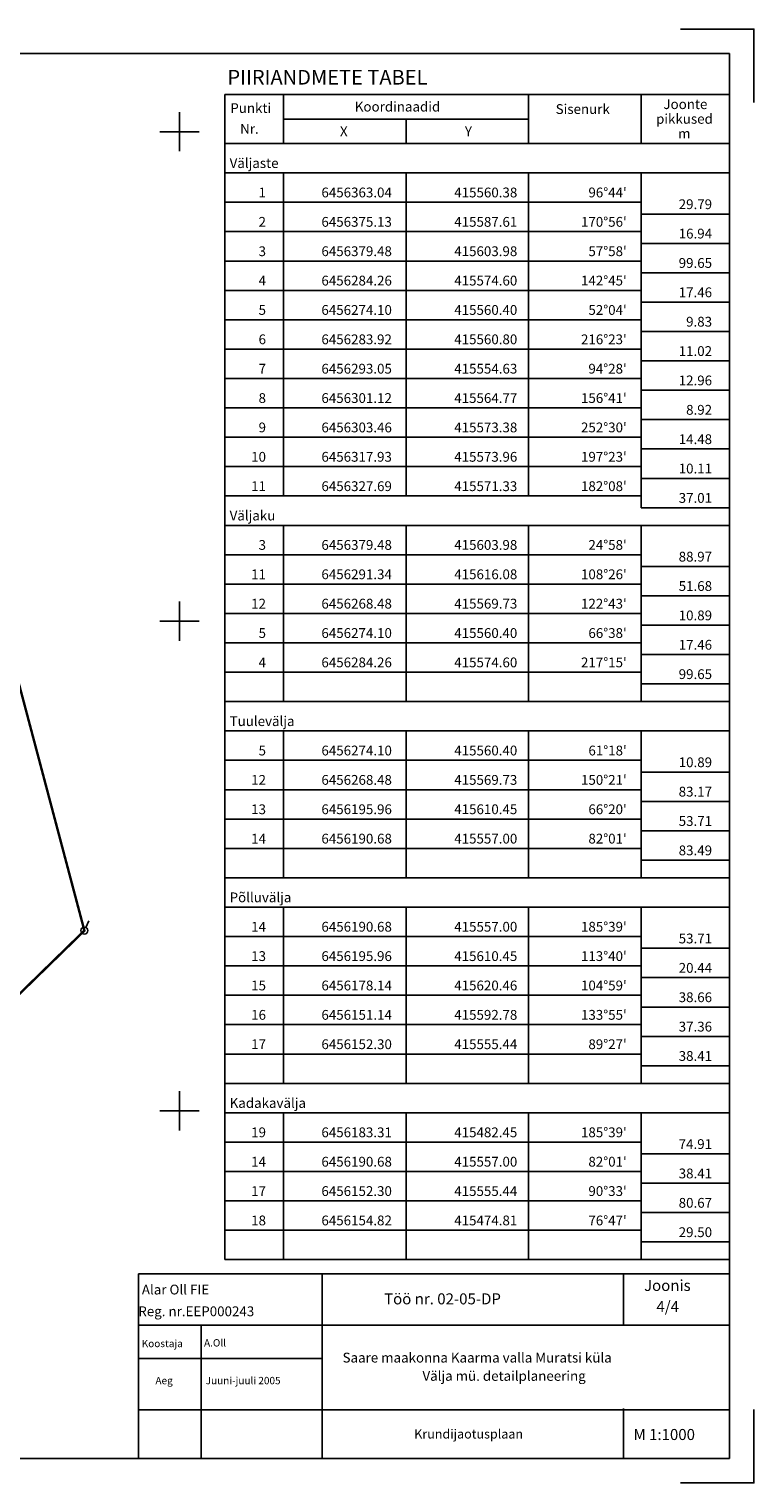
# Model space of a CAD drawing. Extents: x 415397 to 415817, y 6456124 to 6456421.
# Drawn here: x 415669 to 415817, y 6456124 to 6456421 of the extents above; entities that cross this region are included whole.
import ezdxf
from ezdxf.enums import TextEntityAlignment as Align

# ---------------------------------------------------------------- set-up
doc = ezdxf.new("R2010")
doc.units = 0
doc.layers.get('0').update_dxf_attribs({"linetype": 'CONTINUOUS'})
for name, color, linetype in [('BORDER_MODEL', 7, 'CONTINUOUS'), ('PIIR', 1, 'CONTINUOUS'), ('PIIRIMLEITUD', 14, 'CONTINUOUS'), ('RAAM', 7, 'CONTINUOUS'), ('VORK', 7, 'CONTINUOUS'), ('VORMISTUS', 7, 'CONTINUOUS')]:
    doc.layers.add(name, color=color, linetype=linetype)
doc.styles.add('ROMANC', font='romanc.shx')
doc.styles.add('ROMANS', font='romans.shx')

# ---------------------------------------------------------------- blocks, each defined once
blk = doc.blocks.new('PM')
blk.add_lwpolyline([(0, 0.7), (0, 2.17)])
blk.add_circle((0, 0), 0.7)
blk = doc.blocks.new('VKORIS')
at = {"linetype": 'CONTINUOUS'}
for p, q in [((0, 4), (0, -4)), ((-4, 0), (4, 0))]:
    blk.add_line(p, q, dxfattribs=at)
blk = doc.blocks.new('TABEL4')
for p, q in [((-103, 0), (-103, 10)), ((-103, 10), (0, 10)), ((-91, 0), (-91, 10)), ((-41, 0), (-41, 10)), ((-18, 0), (-18, 10)), ((0, 0), (0, 10)), ((0, 0), (0, 10)), ((-91, 5), (-41, 5)), ((-66, 0), (-66, 5)), ((-103, 0), (0, 0))]:
    blk.add_line(p, q)
at = {"style": 'ROMANS'}
for s, height, p in [('PIIRIANDMETE TABEL', 3, (-102.47, 12.04)), ('Joonte', 2, (-13.47, 7.04)), ('Punkti', 2, (-101.88, 6.24)), ('Koordinaadid', 2, (-76.47, 6.54)), ('Sisenurk', 2, (-35.47, 6.04)), ('pikkused', 2, (-14.97, 4.04)), ('Nr.', 2, (-99.88, 2)), ('X', 2, (-79.5, 1.49)), ('Y', 2, (-54, 1.49)), ('m', 2, (-10.47, 1.04))]:
    blk.add_text(s, height=height, dxfattribs=at).set_placement(p)
blk = doc.blocks.new('MAATYKK4')
for p, q in [((-103, 0), (-103, 6)), ((0, 0), (0, 6)), ((-103, 0), (0, 0))]:
    blk.add_line(p, q)
at = {"style": 'ROMANS'}
blk.add_attdef('MAATYKK', (-102.02, 1), '', height=2, dxfattribs=at)
blk = doc.blocks.new('TABROW4')
for p, q in [((-103, 0), (-103, 6)), ((-91, 0), (-91, 6)), ((-66, 0), (-66, 6)), ((-41, 0), (-41, 6)), ((-18, -2.4), (-18, 6)), ((0, -2.4), (0, 6)), ((-103, 0), (-18, 0)), ((-18, -2.4), (0, -2.4))]:
    blk.add_line(p, q)
at = {"style": 'ROMANS'}
for tag, p in [('POSNR', (-94.6, 1)), ('KOORDX', (-68.9, 1)), ('KOORDY', (-43.3, 1)), ('SNURK', (-20.96, 1)), ('JOON', (-3.54, -1.4))]:
    blk.add_attdef(tag, text='', height=2, dxfattribs=at).set_placement(p, align=Align.RIGHT)
blk = doc.blocks.new('ROWTYHI4')
for p, q in [((-103, 0), (-103, 6)), ((-91, 0), (-91, 6)), ((-66, 0), (-66, 6)), ((-41, 0), (-41, 6)), ((-18, 0), (-18, 6)), ((0, 0), (0, 6)), ((-103, 0), (0, 0))]:
    blk.add_line(p, q)

msp = doc.modelspace()

# ---------------------------------------------------------------- linework, layer by layer
at = {"layer": 'BORDER_MODEL', "color": 7, "linetype": 'CONTINUOUS'}
for points in [[(415817.26, 6456405.97), (415817.26, 6456420.97), (415802.26, 6456420.97)], [(415802.26, 6456123.97), (415817.26, 6456123.97), (415817.26, 6456138.97)]]:
    msp.add_lwpolyline(points, dxfattribs=at)
msp.add_lwpolyline([(415417.26, 6456128.97), (415812.26, 6456128.97), (415812.26, 6456415.97), (415417.26, 6456415.97)], close=True, dxfattribs=at)
at = {"layer": 'PIIR'}
for p, q in [((415642.32, 6456381.21), (415680.59, 6456236.8)), ((415680.59, 6456236.8), (415592.78, 6456151.14))]:
    msp.add_line(p, q, dxfattribs=at)
at = {"layer": 'PIIR', "const_width": 0.5}
msp.add_lwpolyline([(415655.42, 6456385.21), (415642.32, 6456381.21), (415680.59, 6456236.8), (415620.46, 6456178.14), (415592.64, 6456151.14), (415555.44, 6456152.3), (415474.81, 6456154.82), (415482.45, 6456183.31), (415557, 6456190.68), (415560.4, 6456274.1), (415560.8, 6456283.92), (415554.63, 6456293.05), (415564.77, 6456301.12), (415573.38, 6456303.46), (415573.96, 6456317.93), (415571.33, 6456327.69), (415560.38, 6456363.04), (415587.61, 6456375.13), (415603.98, 6456379.48), (415604.12, 6456392.77)], dxfattribs=at)
at = {"layer": 'VORMISTUS', "color": 7, "ltscale": 0.05}
for p, q in [((415691.65, 6456128.97), (415691.65, 6456166.67)), ((415691.65, 6456166.67), (415812.26, 6456166.67)), ((415729.15, 6456128.97), (415729.15, 6456166.67)), ((415790.65, 6456156.17), (415790.65, 6456166.67)), ((415812.26, 6456166.67), (415812.26, 6456128.97)), ((415691.65, 6456156.17), (415812.26, 6456156.17)), ((415704.4, 6456128.97), (415704.4, 6456156.17)), ((415691.65, 6456149.42), (415729.15, 6456149.42)), ((415691.65, 6456138.92), (415812.26, 6456138.92)), ((415790.65, 6456128.97), (415790.65, 6456139.2)), ((415808.05, 6456128.97), (415687.44, 6456128.97))]:
    msp.add_line(p, q, dxfattribs=at)
at = {"layer": 'VORMISTUS'}
for p in [(415812.26, 6456166.67), (415691.65, 6456128.97)]:
    msp.add_line(p, (415812.26, 6456128.97), dxfattribs=at)

# ---------------------------------------------------------------- block references
at = {"layer": 'PIIRIMLEITUD', "rotation": 335.8035331620686}
msp.add_blockref('PM', (415680.59, 6456236.8), dxfattribs=at)
at = {"layer": 'RAAM'}
for name, p in [('TABEL4', (415812.26, 6456397.59)), ('ROWTYHI4', (415812.26, 6456283.59)), ('ROWTYHI4', (415812.26, 6456247.59)), ('ROWTYHI4', (415812.26, 6456205.59)), ('ROWTYHI4', (415812.26, 6456169.59))]:
    msp.add_blockref(name, p, dxfattribs=at)
for name, p, values in [('MAATYKK4', (415812.26, 6456391.59), {'MAATYKK': 'Väljaste'}), ('TABROW4', (415812.26, 6456385.59), {'POSNR': '1', 'KOORDX': '6456363.04', 'KOORDY': '415560.38', 'JOON': '29.79', 'SNURK': "96%%d44'"}), ('TABROW4', (415812.26, 6456379.59), {'POSNR': '2', 'KOORDX': '6456375.13', 'KOORDY': '415587.61', 'JOON': '16.94', 'SNURK': "170%%d56'"}), ('TABROW4', (415812.26, 6456373.59), {'POSNR': '3', 'KOORDX': '6456379.48', 'KOORDY': '415603.98', 'JOON': '99.65', 'SNURK': "57%%d58'"}), ('TABROW4', (415812.26, 6456367.59), {'POSNR': '4', 'KOORDX': '6456284.26', 'KOORDY': '415574.60', 'JOON': '17.46', 'SNURK': "142%%d45'"}), ('TABROW4', (415812.26, 6456361.59), {'POSNR': '5', 'KOORDX': '6456274.10', 'KOORDY': '415560.40', 'JOON': '9.83', 'SNURK': "52%%d04'"}), ('TABROW4', (415812.26, 6456355.59), {'POSNR': '6', 'KOORDX': '6456283.92', 'KOORDY': '415560.80', 'JOON': '11.02', 'SNURK': "216%%d23'"}), ('TABROW4', (415812.26, 6456349.59), {'POSNR': '7', 'KOORDX': '6456293.05', 'KOORDY': '415554.63', 'JOON': '12.96', 'SNURK': "94%%d28'"}), ('TABROW4', (415812.26, 6456343.59), {'POSNR': '8', 'KOORDX': '6456301.12', 'KOORDY': '415564.77', 'JOON': '8.92', 'SNURK': "156%%d41'"}), ('TABROW4', (415812.26, 6456337.59), {'POSNR': '9', 'KOORDX': '6456303.46', 'KOORDY': '415573.38', 'JOON': '14.48', 'SNURK': "252%%d30'"}), ('TABROW4', (415812.26, 6456331.59), {'POSNR': '10', 'KOORDX': '6456317.93', 'KOORDY': '415573.96', 'JOON': '10.11', 'SNURK': "197%%d23'"}), ('TABROW4', (415812.26, 6456325.59), {'POSNR': '11', 'KOORDX': '6456327.69', 'KOORDY': '415571.33', 'JOON': '37.01', 'SNURK': "182%%d08'"}), ('MAATYKK4', (415812.26, 6456319.59), {'MAATYKK': 'Väljaku'}), ('TABROW4', (415812.26, 6456313.59), {'POSNR': '3', 'KOORDX': '6456379.48', 'KOORDY': '415603.98', 'JOON': '88.97', 'SNURK': "24%%d58'"}), ('TABROW4', (415812.26, 6456307.59), {'POSNR': '11', 'KOORDX': '6456291.34', 'KOORDY': '415616.08', 'JOON': '51.68', 'SNURK': "108%%d26'"}), ('TABROW4', (415812.26, 6456301.59), {'POSNR': '12', 'KOORDX': '6456268.48', 'KOORDY': '415569.73', 'JOON': '10.89', 'SNURK': "122%%d43'"}), ('TABROW4', (415812.26, 6456295.59), {'POSNR': '5', 'KOORDX': '6456274.10', 'KOORDY': '415560.40', 'JOON': '17.46', 'SNURK': "66%%d38'"}), ('TABROW4', (415812.26, 6456289.59), {'POSNR': '4', 'KOORDX': '6456284.26', 'KOORDY': '415574.60', 'JOON': '99.65', 'SNURK': "217%%d15'"}), ('MAATYKK4', (415812.26, 6456277.59), {'MAATYKK': 'Tuulevälja'}), ('TABROW4', (415812.26, 6456271.59), {'POSNR': '5', 'KOORDX': '6456274.10', 'KOORDY': '415560.40', 'JOON': '10.89', 'SNURK': "61%%d18'"}), ('TABROW4', (415812.26, 6456265.59), {'POSNR': '12', 'KOORDX': '6456268.48', 'KOORDY': '415569.73', 'JOON': '83.17', 'SNURK': "150%%d21'"}), ('TABROW4', (415812.26, 6456259.59), {'POSNR': '13', 'KOORDX': '6456195.96', 'KOORDY': '415610.45', 'JOON': '53.71', 'SNURK': "66%%d20'"}), ('TABROW4', (415812.26, 6456253.59), {'POSNR': '14', 'KOORDX': '6456190.68', 'KOORDY': '415557.00', 'JOON': '83.49', 'SNURK': "82%%d01'"}), ('MAATYKK4', (415812.26, 6456241.59), {'MAATYKK': 'Põlluvälja'}), ('TABROW4', (415812.26, 6456235.59), {'POSNR': '14', 'KOORDX': '6456190.68', 'KOORDY': '415557.00', 'JOON': '53.71', 'SNURK': "185%%d39'"}), ('TABROW4', (415812.26, 6456229.59), {'POSNR': '13', 'KOORDX': '6456195.96', 'KOORDY': '415610.45', 'JOON': '20.44', 'SNURK': "113%%d40'"}), ('TABROW4', (415812.26, 6456223.59), {'POSNR': '15', 'KOORDX': '6456178.14', 'KOORDY': '415620.46', 'JOON': '38.66', 'SNURK': "104%%d59'"}), ('TABROW4', (415812.26, 6456217.59), {'POSNR': '16', 'KOORDX': '6456151.14', 'KOORDY': '415592.78', 'JOON': '37.36', 'SNURK': "133%%d55'"}), ('TABROW4', (415812.26, 6456211.59), {'POSNR': '17', 'KOORDX': '6456152.30', 'KOORDY': '415555.44', 'JOON': '38.41', 'SNURK': "89%%d27'"}), ('MAATYKK4', (415812.26, 6456199.59), {'MAATYKK': 'Kadakavälja'}), ('TABROW4', (415812.26, 6456193.59), {'POSNR': '19', 'KOORDX': '6456183.31', 'KOORDY': '415482.45', 'JOON': '74.91', 'SNURK': "185%%d39'"}), ('TABROW4', (415812.26, 6456187.59), {'POSNR': '14', 'KOORDX': '6456190.68', 'KOORDY': '415557.00', 'JOON': '38.41', 'SNURK': "82%%d01'"}), ('TABROW4', (415812.26, 6456181.59), {'POSNR': '17', 'KOORDX': '6456152.30', 'KOORDY': '415555.44', 'JOON': '80.67', 'SNURK': "90%%d33'"}), ('TABROW4', (415812.26, 6456175.59), {'POSNR': '18', 'KOORDX': '6456154.82', 'KOORDY': '415474.81', 'JOON': '29.50', 'SNURK': "76%%d47'"})]:
    msp.add_blockref(name, p, dxfattribs=at).add_auto_attribs(values)
at = {"layer": 'VORK'}
for p in [(415700, 6456400), (415700, 6456300), (415700, 6456200)]:
    msp.add_blockref('VKORIS', p, dxfattribs=at)

# ---------------------------------------------------------------- texts
at = {"layer": 'VORMISTUS', "ltscale": 2, "style": 'ROMANC', "oblique": 10}
for s, height, p in [('Joonis', 2.25, (415794.83, 6456163.19)), ('Alar Oll FIE', 2, (415692.32, 6456162.47)), ('Töö nr. 02-05-DP', 2.25, (415741.77, 6456160.45)), ('Reg. nr.EEP000243', 2, (415691.6, 6456158.03)), ('4/4', 2.25, (415797.36, 6456158.87)), ('A.Oll', 1.5, (415705.01, 6456151.84)), ('Koostaja', 1.5, (415692.29, 6456151.7)), ('Saare maakonna Kaarma valla Muratsi küla', 2, (415733.29, 6456148.57)), ('Aeg', 1.5, (415695.09, 6456144.13)), ('Juuni-juuli 2005', 1.5, (415705.35, 6456144.13)), ('Välja mü. detailplaneering', 2, (415749.6, 6456144.83)), ('Krundijaotusplaan', 1.875, (415747.92, 6456133.04)), ('M 1:1000', 2.25, (415792.68, 6456132.74))]:
    msp.add_text(s, height=height, rotation=360, dxfattribs=at).set_placement(p)

doc.saveas('drawing.dxf')
